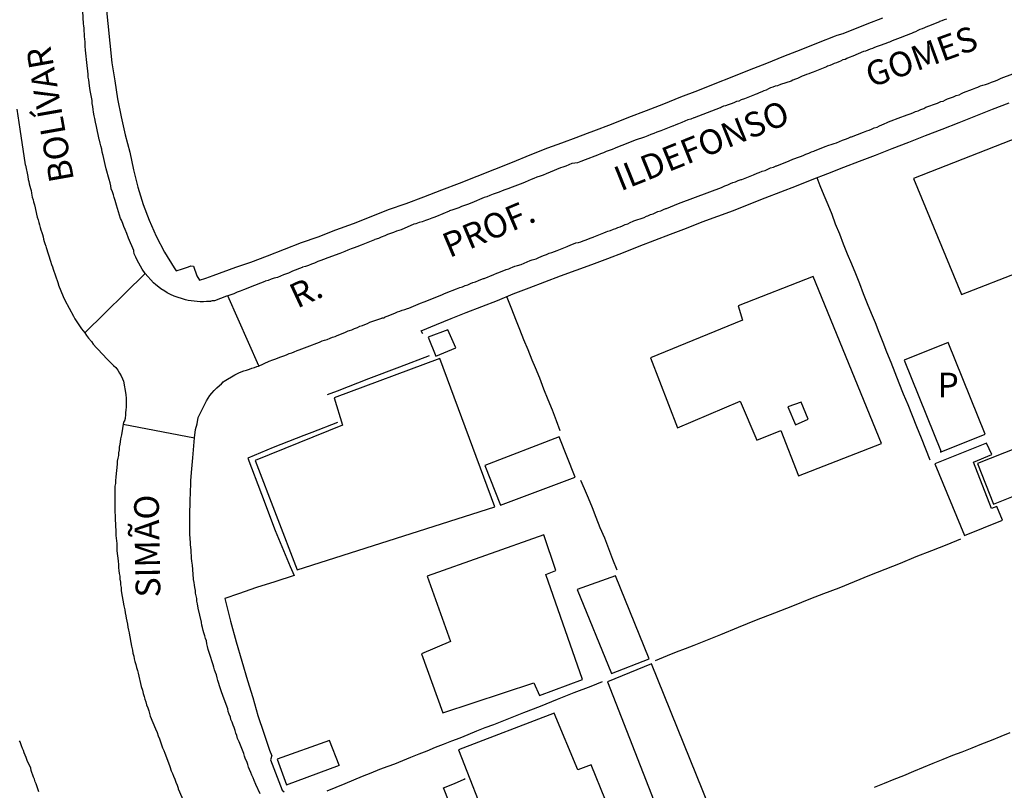
# Model space of a CAD drawing. Units: millimetres. Extents: x 173492 to 176007, y 1665949 to 1668726.
# Drawn here: x 174968 to 175068, y 1666394 to 1666472 of the extents above; entities that cross this region are included whole.
import ezdxf
from ezdxf.enums import TextEntityAlignment as Align

# ---------------------------------------------------------------- set-up
doc = ezdxf.new("R2010")
doc.units = ezdxf.units.MM
doc.header["$MEASUREMENT"] = 0
for name, color, linetype in [('V-CRUZAMENTO', 1, 'Continuous'), ('V-EDIFICACAO', 2, 'Continuous'), ('V-LOTE', 1, 'Continuous'), ('V-NOME_DOS_LOGRADOUROS', 7, 'Continuous'), ('V-QUADRA', 2, 'Continuous'), ('V-TESTADA', 5, 'Continuous')]:
    doc.layers.add(name, color=color, linetype=linetype)
doc.styles.get("Standard").update_dxf_attribs({"font": 'ARIAL.TTF'})

msp = doc.modelspace()

# ---------------------------------------------------------------- linework, layer by layer
at = {"layer": 'V-CRUZAMENTO'}
msp.add_lwpolyline([(174989.53, 1666443.72), (174989.38, 1666443.68), (174988.17, 1666443.23), (174987.93, 1666443.21), (174987.765, 1666443.15), (174987.36, 1666443.15), (174987.06, 1666443.13), (174986.72, 1666443.13), (174986.43, 1666443.15), (174986.13, 1666443.17), (174985.83, 1666443.21), (174985.53, 1666443.26), (174985.26, 1666443.32), (174984.09, 1666443.7), (174983.73, 1666443.87), (174983.41, 1666444.04), (174983.15, 1666444.19), (174982.77, 1666444.42), (174982.56, 1666444.6), (174982.26, 1666444.83), (174982.03, 1666445.04), (174981.18, 1666445.98), (174975.08, 1666439.97), (174975.23, 1666439.71), (174975.44, 1666439.45), (174975.74, 1666439.12), (174975.93, 1666438.84), (174976.25, 1666438.48), (174976.38, 1666438.33), (174977.33, 1666437.31), (174977.69, 1666436.95), (174977.97, 1666436.69), (174978.22, 1666436.46), (174978.41, 1666436.19), (174978.58, 1666435.89), (174978.75, 1666435.63), (174978.88, 1666435.34), (174978.99, 1666435.1), (174979.22, 1666433.76), (174979.26, 1666433.34), (174979.26, 1666433.04), (174979.26, 1666432.74), (174979.26, 1666432.45), (174979.22, 1666432.19), (174979.2, 1666431.89), (174979.2, 1666431.64), (174979.16, 1666431.38), (174979.16, 1666431.306), (174979.07, 1666431.09), (174978.99, 1666430.94), (174978.953, 1666430.731), (174986.15, 1666429.36), (174986.27, 1666430.19), (174986.42, 1666430.79), (174986.54, 1666431.42), (174987.36, 1666433.12), (174987.7, 1666433.64), (174987.91, 1666433.87), (174988.14, 1666434.14), (174988.4, 1666434.42), (174988.68, 1666434.67), (174988.87, 1666434.84), (174989.142, 1666435.083), (174990.25, 1666435.74), (174990.63, 1666435.93), (174990.89, 1666436.03), (174991.14, 1666436.14), (174991.4, 1666436.22), (174991.7, 1666436.31), (174991.95, 1666436.42), (174992.21, 1666436.48), (174992.46, 1666436.57), (174992.61, 1666436.61), (174992.65, 1666436.628)], close=True, dxfattribs=at)
at = {"layer": 'V-EDIFICACAO'}
for points in [[(175058.84, 1666455.58), (175063.688, 1666443.86), (175069.91, 1666446.281), (175069.91, 1666446.281), (175072.7, 1666439.77), (175070.41, 1666438.78), (175072.348, 1666434.284), (175074.464, 1666435.237), (175074.159, 1666436.223), (175081.45, 1666439.127), (175081.911, 1666438.169), (175085.012, 1666439.377), (175081.601, 1666448.278), (175080.845, 1666448.083), (175077.74, 1666455.48), (175073.7, 1666454.02), (175071.13, 1666460.41), (175058.84, 1666455.58)], [(175041.1, 1666442.71), (175041.55, 1666441.25), (175032.25, 1666437.45), (175034.964, 1666430.377), (175041.32, 1666433.06), (175042.989, 1666429.142), (175045.42, 1666430.11), (175047.216, 1666425.52), (175055.587, 1666428.785), (175048.69, 1666445.67), (175041.1, 1666442.71)], [(175011.751, 1666440.282), (175009.77, 1666439.55), (175010.563, 1666437.635), (175012.567, 1666438.452), (175011.751, 1666440.282)], [(175062.33, 1666438.99), (175057.868, 1666437.216), (175061.62, 1666427.95), (175066.06, 1666429.72), (175062.33, 1666438.99)], [(175010.959, 1666437.388), (175000.28, 1666433.4), (175001.11, 1666430.65), (174992.3, 1666427.07), (174996.52, 1666416.02), (175016.5, 1666422.4), (175010.959, 1666437.388)], [(175046.11, 1666432.5), (175046.891, 1666430.666), (175048.194, 1666431.234), (175047.473, 1666432.98), (175046.11, 1666432.5)], [(175065.28, 1666426.77), (175066.903, 1666422.644), (175070.442, 1666424.067), (175071.202, 1666422.379), (175078.52, 1666425.279), (175076.05, 1666431.03), (175065.28, 1666426.77)], [(175015.51, 1666426.56), (175017.07, 1666422.57), (175024.64, 1666425.37), (175023, 1666429.48), (175015.51, 1666426.56)], [(175064.895, 1666426.909), (175066.732, 1666427.693), (175066.217, 1666428.813), (175060.98, 1666426.74), (175063.981, 1666419.478), (175067.82, 1666421.035), (175067.261, 1666422.434), (175066.722, 1666422.233), (175064.895, 1666426.909)], [(175061.62, 1666427.95), (175061.53, 1666427.94)], [(175009.66, 1666415.38), (175012.02, 1666408.78), (175009.09, 1666407.52), (175011.27, 1666401.54), (175020.47, 1666404.58), (175021.02, 1666403.32), (175025.36, 1666404.91), (175021.68, 1666415.55), (175022.68, 1666415.95), (175021.45, 1666419.55), (175009.66, 1666415.38)], [(175028.7, 1666415.42), (175024.82, 1666414.02), (175028.31, 1666405.53), (175032.12, 1666407), (175028.7, 1666415.42)], [(175032.33, 1666406.5), (175027.884, 1666404.687), (175027.884, 1666404.687), (175034.79, 1666386.99), (175039.52, 1666388.76), (175032.33, 1666406.5)], [(175024.904, 1666395.779), (175024.904, 1666395.779), (175022.52, 1666401.53), (175012.83, 1666397.81), (175015.988, 1666389.793), (175015.266, 1666389.514), (175016.234, 1666387.235), (175017.711, 1666387.759), (175020.14, 1666381.99), (175030.59, 1666385.57), (175026.24, 1666396.3), (175024.904, 1666395.779)], [(174994.52, 1666396.87), (174995.45, 1666394.27), (175000.8, 1666396.25), (175000.791, 1666396.247), (174999.81, 1666398.77), (174994.52, 1666396.87)]]:
    msp.add_lwpolyline(points, close=True, dxfattribs=at)
at = {"layer": 'V-LOTE'}
for points in [[(174977.18, 1666473.26), (174977.4, 1666471.27), (174977.6, 1666469.27), (174977.8, 1666467.27), (174978.09, 1666465.45), (174978.38, 1666463.63), (174978.74, 1666461.81), (174979.15, 1666460), (174979.61, 1666458.25), (174979.98, 1666456.47), (174980.44, 1666454.7), (174980.98, 1666452.95), (174981.56, 1666451.36), (174982.3, 1666449.74), (174983.12, 1666448.15), (174984.1, 1666446.55), (174984.32, 1666446.26)], [(174984.32, 1666446.26), (174984.94, 1666446.46), (174985.54, 1666446.67), (174985.79, 1666446.75), (174986.04, 1666446.71), (174986.41, 1666445.76), (174986.66, 1666445.31), (174987.29, 1666445.51), (174988.05, 1666445.78), (174990.32, 1666446.63), (174991.85, 1666447.14), (174993.55, 1666447.76), (174995.26, 1666448.43), (174996.97, 1666449.1), (174998.65, 1666449.7), (175000.44, 1666450.39), (175002.23, 1666451.05), (175004.01, 1666451.76), (175005.78, 1666452.44), (175007.56, 1666453.07), (175009.35, 1666453.73), (175011.14, 1666454.43), (175012.93, 1666455.13), (175014.72, 1666455.83), (175016.51, 1666456.53), (175018.3, 1666457.25), (175020.09, 1666457.97), (175021.88, 1666458.69), (175023.27, 1666459.2), (175024.74, 1666459.75), (175025.88, 1666460.16), (175026.52, 1666460.4), (175028.3, 1666461.08), (175030.07, 1666461.79), (175031.83, 1666462.47), (175033.59, 1666463.15), (175035.3, 1666463.86), (175037.03, 1666464.5), (175038.77, 1666465.19), (175040.51, 1666465.88), (175042.25, 1666466.57), (175043.99, 1666467.26), (175045.73, 1666467.95), (175047.47, 1666468.64), (175049.21, 1666469.33), (175050.95, 1666470.02), (175051.1, 1666470.08), (175051.72, 1666470.25), (175054.14, 1666471.22), (175055.73, 1666471.84)], [(175009.08, 1666440.17), (175010.61, 1666440.84), (175012.11, 1666441.44), (175013.61, 1666442.04), (175015.2, 1666442.64), (175016.79, 1666443.24), (175018.38, 1666443.91), (175019.97, 1666444.52), (175021.56, 1666445.13), (175023.15, 1666445.74), (175024.74, 1666446.31), (175026.33, 1666446.88), (175027.92, 1666447.49), (175029.51, 1666448.1), (175031.1, 1666448.75), (175032.69, 1666449.36), (175034.28, 1666449.97), (175035.87, 1666450.58), (175037.46, 1666451.2), (175039.05, 1666451.78), (175040.64, 1666452.36), (175042.23, 1666452.99), (175043.82, 1666453.62), (175045.41, 1666454.25), (175047, 1666454.86), (175048.59, 1666455.47), (175050.18, 1666456.09), (175051.77, 1666456.74), (175053.36, 1666457.34), (175054.98, 1666457.94), (175056.67, 1666458.62), (175058.36, 1666459.27), (175060.05, 1666459.93), (175061.74, 1666460.59), (175063.43, 1666461.25), (175065.12, 1666461.92), (175066.81, 1666462.59), (175068.5, 1666463.25)], [(175060.52, 1666427.09), (175060.06, 1666428.2), (175059.62, 1666429.33), (175059.18, 1666430.46), (175058.74, 1666431.59), (175058.28, 1666432.69), (175057.83, 1666433.79), (175057.38, 1666434.88), (175056.97, 1666435.95), (175056.56, 1666436.99), (175056.14, 1666438.02), (175055.75, 1666439.01), (175055.35, 1666440), (175054.97, 1666440.98), (175054.57, 1666441.93), (175054.19, 1666442.92), (175053.78, 1666443.93), (175053.39, 1666444.94), (175052.99, 1666445.94), (175052.59, 1666446.94), (175052.17, 1666447.92), (175051.76, 1666448.94), (175051.37, 1666449.96), (175050.95, 1666450.96), (175050.59, 1666451.94), (175050.19, 1666452.91), (175049.79, 1666453.88), (175049.41, 1666454.85), (175049.08, 1666455.66)], [(175023.13, 1666430.08), (175022.76, 1666431.09), (175022.34, 1666432.16), (175021.9, 1666433.21), (175021.48, 1666434.3), (175021.06, 1666435.38), (175020.61, 1666436.43), (175020.28, 1666437.22), (175019.87, 1666438.25), (175019.46, 1666439.28), (175019.05, 1666440.31), (175018.64, 1666441.34), (175018.23, 1666442.37), (175017.82, 1666443.4), (175017.72, 1666443.63)], [(175009.22, 1666439.88), (175009.08, 1666440.17)], [(175028.87, 1666415.98), (175028.44, 1666417.06), (175028.03, 1666418.13), (175027.62, 1666419.2), (175027.17, 1666420.25), (175026.76, 1666421.29), (175026.37, 1666422.28), (175025.98, 1666423.26), (175025.57, 1666424.2), (175025.22, 1666425.05)], [(175032.75, 1666406.86), (175033.98, 1666407.36), (175034.87, 1666407.72), (175035.77, 1666408.06), (175036.67, 1666408.41), (175039.36, 1666409.49), (175041.15, 1666410.22), (175042.97, 1666410.95), (175044.8, 1666411.65), (175046.63, 1666412.38), (175048.46, 1666413.11), (175049.76, 1666413.63), (175051.31, 1666414.21), (175052.86, 1666414.84), (175054.41, 1666415.46), (175055.96, 1666416.08), (175057.51, 1666416.7), (175059.1, 1666417.35), (175060.69, 1666417.97), (175062.23, 1666418.58), (175063.62, 1666419.14)], [(174996.23, 1666415.45), (174994.27, 1666414.8), (174992.43, 1666414.22), (174990.59, 1666413.59), (174989.21, 1666413.11)], [(174989.21, 1666413.11), (174989.79, 1666410.83), (174990.37, 1666408.72), (174990.95, 1666406.78), (174991.5, 1666404.84), (174992.07, 1666403.09), (174992.57, 1666401.27), (174993.16, 1666399.51), (174993.75, 1666397.79), (174993.97, 1666397.2)], [(174999.57, 1666393.68), (175000.47, 1666394.03), (175001.37, 1666394.42), (175002.27, 1666394.78), (175003.15, 1666395.14), (175004.03, 1666395.5), (175004.88, 1666395.85), (175005.73, 1666396.17), (175006.42, 1666396.41), (175007.21, 1666396.75), (175008.02, 1666397.06), (175008.85, 1666397.41), (175009.68, 1666397.71), (175010.51, 1666398.08), (175011.34, 1666398.39), (175012.17, 1666398.71), (175013, 1666399.03), (175013.83, 1666399.36), (175014.68, 1666399.72), (175015.54, 1666400.06), (175016.4, 1666400.39), (175017.27, 1666400.72), (175019.44, 1666401.6), (175021.14, 1666402.22), (175022.84, 1666402.92), (175024.54, 1666403.61), (175026.26, 1666404.25), (175027.4, 1666404.71)], [(175054.88, 1666394.02), (175055.88, 1666394.43), (175056.87, 1666394.85), (175057.86, 1666395.23), (175058.85, 1666395.65), (175059.84, 1666396.07), (175060.83, 1666396.45), (175061.82, 1666396.87), (175062.8, 1666397.28), (175063.76, 1666397.61), (175064.74, 1666398.02), (175065.72, 1666398.41), (175066.7, 1666398.8), (175067.68, 1666399.19), (175068.61, 1666399.58)], [(175014.88, 1666389.39), (175014.02, 1666389), (175013.83, 1666388.94), (175013.24, 1666388.67), (175012.87, 1666389.73), (175012.56, 1666390.62), (175012.25, 1666391.51), (175011.92, 1666392.4), (175011.59, 1666393.29), (175011.34, 1666393.96), (175012.42, 1666394.41), (175013.41, 1666394.86), (175013.51, 1666394.9)]]:
    msp.add_lwpolyline(points, dxfattribs=at)
at = {"layer": 'V-QUADRA'}
for points in [[(175062.15, 1666471.71), (175061.94, 1666471.62), (175061.94, 1666471.62), (175061.69, 1666471.52), (175061.47, 1666471.45), (175061.45, 1666471.43), (175060.35, 1666470.98), (175060.09, 1666470.88), (175059.94, 1666470.81), (175059.69, 1666470.73), (175059.48, 1666470.64), (175059.26, 1666470.56), (175059.03, 1666470.43), (175058.84, 1666470.35), (175058.63, 1666470.26), (175058.41, 1666470.18), (175058.2, 1666470.09), (175057.99, 1666470.01), (175057.75, 1666469.9), (175056.67, 1666469.5), (175056.41, 1666469.39), (175056.25, 1666469.33), (175056.03, 1666469.24), (175055.82, 1666469.16), (175055.57, 1666469.07), (175055.35, 1666468.99), (175055.14, 1666468.92), (175054.89, 1666468.84), (175054.67, 1666468.75), (175054.46, 1666468.65), (175054.21, 1666468.56), (175053.99, 1666468.48), (175053.76, 1666468.44), (175052.68, 1666467.97), (175052.34, 1666467.84), (175052.1, 1666467.71), (175051.91, 1666467.63), (175051.7, 1666467.58), (175051.46, 1666467.46), (175051.27, 1666467.39), (175051.06, 1666467.29), (175050.81, 1666467.2), (175050.59, 1666467.12), (175050.38, 1666467.03), (175050.13, 1666466.93), (175050.02, 1666466.89), (175049.02, 1666466.48), (175048.68, 1666466.35), (175048.47, 1666466.27), (175048.26, 1666466.18), (175048, 1666466.1), (175047.79, 1666466.01), (175047.58, 1666465.93), (175047.32, 1666465.8), (175047.11, 1666465.71), (175046.9, 1666465.63), (175046.64, 1666465.52), (175046.45, 1666465.42), (175045.37, 1666465.08), (175045.07, 1666464.97), (175044.86, 1666464.91), (175044.6, 1666464.82), (175044.39, 1666464.74), (175044.18, 1666464.65), (175043.92, 1666464.52), (175043.71, 1666464.44), (175043.5, 1666464.35), (175043.24, 1666464.25), (175043.03, 1666464.14), (175042.82, 1666464.08), (175042.75, 1666464.04), (175041.73, 1666463.65), (175041.42, 1666463.53), (175041.16, 1666463.42), (175040.95, 1666463.36), (175040.74, 1666463.27), (175040.5, 1666463.16), (175040.31, 1666463.12), (175040.1, 1666463.04), (175039.84, 1666462.95), (175039.63, 1666462.89), (175039.42, 1666462.8), (175039.31, 1666462.74), (175039.28, 1666462.74), (175036.67, 1666461.72), (175036.61, 1666461.72), (175036.32, 1666461.59), (175036.02, 1666461.51), (175035.72, 1666461.38), (175035.42, 1666461.25), (175035.08, 1666461.12), (175034.79, 1666461), (175034.49, 1666460.89), (175034.47, 1666460.87), (175033.3, 1666460.42), (175032.87, 1666460.27), (175032.58, 1666460.15), (175032.28, 1666460.02), (175031.98, 1666459.91), (175031.64, 1666459.76), (175031.34, 1666459.68), (175031, 1666459.55), (175030.71, 1666459.45), (175030.71, 1666459.45), (175030.64, 1666459.43), (175029.35, 1666458.91), (175028.92, 1666458.74), (175028.67, 1666458.66), (175028.37, 1666458.53), (175028.07, 1666458.43), (175027.77, 1666458.32), (175027.48, 1666458.17), (175027.18, 1666458.07), (175026.9, 1666457.94), (175025.65, 1666457.47), (175025.2, 1666457.3), (175024.88, 1666457.17), (175024.59, 1666457.15), (175024.29, 1666457.09), (175023.99, 1666456.96), (175023.7, 1666456.83), (175023.4, 1666456.73), (175023.16, 1666456.67), (175022.12, 1666456.24), (175021.7, 1666456.07), (175021.4, 1666455.94), (175021.1, 1666455.81), (175020.76, 1666455.71), (175020.47, 1666455.58), (175020.17, 1666455.47), (175019.87, 1666455.35), (175019.57, 1666455.22), (175019.34, 1666455.12), (175018.26, 1666454.71), (175017.83, 1666454.54), (175017.53, 1666454.45), (175017.24, 1666454.33), (175016.94, 1666454.2), (175016.64, 1666454.11), (175016.34, 1666453.99), (175016, 1666453.86), (175015.71, 1666453.73), (175015.43, 1666453.65), (175014.18, 1666453.14), (175013.75, 1666452.97), (175013.45, 1666452.86), (175013.16, 1666452.75), (175012.86, 1666452.63), (175012.56, 1666452.52), (175012.26, 1666452.41), (175011.92, 1666452.31), (175011.9, 1666452.29), (175010.61, 1666451.73), (175010.35, 1666451.65), (175010.14, 1666451.56), (175009.8, 1666451.44), (175009.5, 1666451.33), (175009.16, 1666451.22), (175008.86, 1666451.14), (175008.52, 1666451.01), (175008.33, 1666450.97), (175007.03, 1666450.4), (175006.57, 1666450.25), (175006.27, 1666450.12), (175005.97, 1666450.01), (175005.68, 1666449.91), (175005.38, 1666449.78), (175005.04, 1666449.65), (175004.74, 1666449.52), (175004.4, 1666449.42), (175004.34, 1666449.38), (175003, 1666448.84), (175002.55, 1666448.67), (175002.28, 1666448.59), (175001.98, 1666448.46), (175001.64, 1666448.33), (175001.34, 1666448.21), (175001, 1666448.08), (175000.85, 1666448), (174999.64, 1666447.57), (174999.2, 1666447.4), (174998.92, 1666447.29), (174998.62, 1666447.19), (174998.28, 1666447.04), (174997.99, 1666446.93), (174997.69, 1666446.8), (174997.39, 1666446.7), (174997.09, 1666446.61), (174997.03, 1666446.6), (174996.07, 1666446.21), (174995.67, 1666446.02), (174995.44, 1666445.93), (174995.14, 1666445.83), (174994.84, 1666445.7), (174994.54, 1666445.59), (174994.2, 1666445.51), (174993.91, 1666445.4), (174993.61, 1666445.27), (174993.31, 1666445.19), (174993.25, 1666445.17), (174991.78, 1666444.59), (174991.38, 1666444.42), (174991.1, 1666444.34), (174990.76, 1666444.19), (174990.76, 1666444.19), (174990.46, 1666444.08), (174990.12, 1666443.94), (174989.83, 1666443.83), (174989.53, 1666443.72), (174989.38, 1666443.68), (174988.17, 1666443.23), (174987.93, 1666443.21), (174987.82, 1666443.17), (174987.7, 1666443.15), (174987.36, 1666443.15), (174987.06, 1666443.13), (174986.72, 1666443.13), (174986.43, 1666443.15), (174986.13, 1666443.17), (174985.83, 1666443.21), (174985.53, 1666443.26), (174985.26, 1666443.32), (174984.09, 1666443.7), (174983.73, 1666443.87), (174983.41, 1666444.04), (174983.15, 1666444.19), (174982.77, 1666444.42), (174982.56, 1666444.6), (174982.26, 1666444.83), (174982.03, 1666445.04), (174981.18, 1666445.98), (174980.86, 1666446.43), (174980.69, 1666446.72), (174980.52, 1666447.02), (174980.37, 1666447.32), (174980.22, 1666447.62), (174980.07, 1666447.96), (174980.01, 1666448.25), (174980.01, 1666448.32), (174979.5, 1666449.57), (174979.31, 1666450.02), (174979.16, 1666450.42), (174979.03, 1666450.72), (174978.92, 1666451.02), (174978.77, 1666451.36), (174978.67, 1666451.55), (174978.26, 1666452.89), (174978.14, 1666453.35), (174978.03, 1666453.65), (174977.97, 1666453.95), (174977.88, 1666454.25), (174977.75, 1666454.54), (174977.71, 1666454.84), (174977.63, 1666455.14), (174977.54, 1666455.48), (174977.55, 1666455.5), (174977.24, 1666456.58), (174977.12, 1666457.01), (174977.07, 1666457.31), (174976.99, 1666457.6), (174976.93, 1666457.9), (174976.84, 1666458.24), (174976.78, 1666458.54), (174976.69, 1666458.88), (174976.61, 1666459.17), (174976.54, 1666459.47), (174976.53, 1666459.53), (174976.25, 1666460.83), (174976.14, 1666461.3), (174976.08, 1666461.64), (174976.01, 1666461.94), (174975.95, 1666462.28), (174975.93, 1666462.57), (174975.88, 1666462.87), (174975.82, 1666463.17), (174975.8, 1666463.47), (174975.8, 1666463.49), (174975.61, 1666464.49), (174975.54, 1666464.95), (174975.5, 1666465.25), (174975.48, 1666465.55), (174975.42, 1666465.85), (174975.4, 1666466.14), (174975.37, 1666466.44), (174975.3, 1666467.02), (174975.13, 1666468.57), (174975.14, 1666468.65), (174975.12, 1666468.86), (174975.12, 1666469.12), (174975.1, 1666469.42), (174975.06, 1666469.67), (174975.03, 1666469.93), (174975.03, 1666470.22), (174974.99, 1666470.48), (174974.99, 1666470.78), (174974.97, 1666471.03), (174974.95, 1666471.22), (174974.86, 1666472.52)], [(174992.78, 1666393.37), (174992.37, 1666394.29), (174992.18, 1666394.71), (174992.1, 1666394.97), (174991.95, 1666395.26), (174991.84, 1666395.52), (174991.73, 1666395.82), (174991.61, 1666396.07), (174991.54, 1666396.33), (174991.44, 1666396.62), (174991.31, 1666396.88), (174991.2, 1666397.18), (174991.14, 1666397.43), (174991.14, 1666397.45), (174990.67, 1666398.62), (174990.52, 1666398.96), (174990.44, 1666399.26), (174990.33, 1666399.51), (174990.27, 1666399.77), (174990.16, 1666400.07), (174990.06, 1666400.32), (174989.95, 1666400.62), (174989.84, 1666400.87), (174989.78, 1666401.13), (174989.65, 1666401.42), (174989.57, 1666401.68), (174989.51, 1666401.95), (174989.14, 1666402.95), (174989.01, 1666403.31), (174988.89, 1666403.68), (174988.8, 1666403.97), (174988.7, 1666404.27), (174988.63, 1666404.53), (174988.53, 1666404.82), (174988.44, 1666405.08), (174988.38, 1666405.38), (174988.29, 1666405.63), (174988.19, 1666405.89), (174988.12, 1666406.18), (174988.06, 1666406.42), (174987.68, 1666407.54), (174987.55, 1666407.97), (174987.48, 1666408.27), (174987.4, 1666408.52), (174987.36, 1666408.82), (174987.27, 1666409.07), (174987.21, 1666409.33), (174987.1, 1666409.63), (174987.04, 1666409.88), (174986.97, 1666410.18), (174986.91, 1666410.43), (174986.85, 1666410.69), (174986.85, 1666410.71), (174986.53, 1666412.13), (174986.46, 1666412.56), (174986.46, 1666412.56), (174986.4, 1666412.86), (174986.38, 1666413.11), (174986.34, 1666413.37), (174986.27, 1666413.66), (174986.25, 1666413.92), (174986.19, 1666414.22), (174986.15, 1666414.47), (174986.12, 1666414.73), (174986.06, 1666415.02), (174986.04, 1666415.09), (174985.95, 1666416.47), (174985.89, 1666416.89), (174985.87, 1666417.19), (174985.87, 1666417.45), (174985.83, 1666417.74), (174985.81, 1666418), (174985.78, 1666418.3), (174985.76, 1666418.55), (174985.74, 1666418.81), (174985.72, 1666419.1), (174985.72, 1666419.36), (174985.7, 1666419.42), (174985.7, 1666420.89), (174985.7, 1666421.31), (174985.7, 1666421.57), (174985.7, 1666421.86), (174985.7, 1666422.12), (174985.72, 1666422.42), (174985.72, 1666422.71), (174985.72, 1666423.01), (174985.72, 1666423.31), (174985.74, 1666423.56), (174985.75, 1666423.58), (174985.78, 1666425.05), (174985.9, 1666426.24), (174986, 1666427.33), (174986.15, 1666429.36), (174986.27, 1666430.19), (174986.42, 1666430.79), (174986.54, 1666431.42), (174987.36, 1666433.12), (174987.7, 1666433.64), (174987.91, 1666433.87), (174988.14, 1666434.14), (174988.4, 1666434.42), (174988.68, 1666434.67), (174988.87, 1666434.84), (174989.06, 1666435.01), (174989.17, 1666435.1), (174990.25, 1666435.74), (174990.63, 1666435.93), (174990.89, 1666436.03), (174991.14, 1666436.14), (174991.4, 1666436.22), (174991.7, 1666436.31), (174991.95, 1666436.42), (174992.21, 1666436.48), (174992.46, 1666436.57), (174992.61, 1666436.61), (174993.69, 1666437.1), (174994.08, 1666437.24), (174994.37, 1666437.35), (174994.63, 1666437.46), (174994.88, 1666437.54), (174995.18, 1666437.67), (174995.44, 1666437.75), (174995.73, 1666437.88), (174995.99, 1666437.97), (174996.24, 1666438.05), (174996.54, 1666438.18), (174996.73, 1666438.27), (174997.82, 1666438.65), (174998.09, 1666438.78), (174998.24, 1666438.84), (174998.52, 1666438.94), (174998.79, 1666439.03), (174999.05, 1666439.16), (174999.3, 1666439.24), (174999.56, 1666439.32), (174999.86, 1666439.45), (175000.11, 1666439.54), (175000.37, 1666439.62), (175000.51, 1666439.67), (175001.43, 1666440.05), (175001.68, 1666440.18), (175001.81, 1666440.22), (175002.07, 1666440.3), (175002.32, 1666440.43), (175002.62, 1666440.51), (175002.87, 1666440.64), (175003.13, 1666440.73), (175003.38, 1666440.81), (175003.64, 1666440.92), (175003.89, 1666441.05), (175004.08, 1666441.13), (175005.08, 1666441.47), (175005.12, 1666441.49), (175005.16, 1666441.51), (175005.29, 1666441.51), (175005.38, 1666441.58), (175005.38, 1666441.58), (175005.44, 1666441.6), (175005.63, 1666441.66), (175005.89, 1666441.77), (175006.14, 1666441.87), (175006.4, 1666441.96), (175006.67, 1666442.09), (175006.91, 1666442.17), (175007.16, 1666442.26), (175007.42, 1666442.34), (175007.67, 1666442.43), (175007.82, 1666442.47), (175008.99, 1666442.98), (175009.37, 1666443.13), (175009.63, 1666443.23), (175009.88, 1666443.32), (175010.14, 1666443.43), (175010.39, 1666443.53), (175010.65, 1666443.62), (175010.9, 1666443.72), (175011.14, 1666443.83), (175011.37, 1666443.91), (175011.6, 1666444.02), (175012.64, 1666444.43), (175012.96, 1666444.55), (175013.24, 1666444.64), (175013.52, 1666444.76), (175013.79, 1666444.85), (175014.05, 1666444.98), (175014.3, 1666445.06), (175014.56, 1666445.15), (175014.86, 1666445.27), (175015.11, 1666445.36), (175015.37, 1666445.47), (175015.43, 1666445.49), (175016.4, 1666445.89), (175016.7, 1666446.02), (175016.9, 1666446.08), (175017.15, 1666446.17), (175017.41, 1666446.29), (175017.66, 1666446.38), (175017.92, 1666446.46), (175018.12, 1666446.57), (175018.3, 1666446.63), (175018.55, 1666446.72), (175018.81, 1666446.8), (175019.17, 1666446.89), (175020.08, 1666447.31), (175020.27, 1666447.36), (175020.42, 1666447.4), (175020.68, 1666447.48), (175020.95, 1666447.61), (175021.19, 1666447.7), (175021.44, 1666447.8), (175021.72, 1666447.91), (175022, 1666448.02), (175022.29, 1666448.12), (175022.55, 1666448.21), (175022.8, 1666448.29), (175022.82, 1666448.3), (175023.82, 1666448.72), (175024.2, 1666448.87), (175024.46, 1666448.97), (175024.71, 1666449.08), (175024.97, 1666449.1), (175025.22, 1666449.18), (175025.43, 1666449.27), (175025.65, 1666449.35), (175025.9, 1666449.44), (175026.16, 1666449.55), (175026.46, 1666449.65), (175026.52, 1666449.68), (175027.52, 1666450.08), (175027.77, 1666450.18), (175027.94, 1666450.25), (175028.2, 1666450.33), (175028.5, 1666450.46), (175028.75, 1666450.54), (175028.96, 1666450.63), (175029.18, 1666450.71), (175029.43, 1666450.8), (175029.69, 1666450.93), (175029.94, 1666451.01), (175030.2, 1666451.14), (175030.49, 1666451.27), (175030.56, 1666451.29), (175031.6, 1666451.65), (175031.85, 1666451.78), (175031.98, 1666451.82), (175032.24, 1666451.95), (175032.53, 1666452.03), (175032.77, 1666452.16), (175033, 1666452.24), (175033.3, 1666452.33), (175033.55, 1666452.46), (175033.81, 1666452.54), (175033.87, 1666452.57), (175035.08, 1666453.05), (175035.33, 1666453.16), (175039.43, 1666454.68), (175039.76, 1666454.84), (175039.76, 1666454.84), (175040.06, 1666454.96), (175040.33, 1666455.09), (175040.57, 1666455.18), (175040.82, 1666455.26), (175041.12, 1666455.39), (175041.42, 1666455.47), (175041.48, 1666455.48), (175042.65, 1666455.96), (175043.03, 1666456.11), (175043.24, 1666456.2), (175043.54, 1666456.32), (175043.84, 1666456.41), (175044.11, 1666456.54), (175044.39, 1666456.66), (175044.69, 1666456.75), (175044.94, 1666456.86), (175045, 1666456.88), (175046.26, 1666457.39), (175046.62, 1666457.54), (175046.85, 1666457.6), (175047.11, 1666457.71), (175047.41, 1666457.81), (175047.66, 1666457.92), (175047.96, 1666458.05), (175048.26, 1666458.15), (175048.53, 1666458.28), (175048.77, 1666458.36), (175048.83, 1666458.39), (175049.91, 1666458.81), (175050.27, 1666458.96), (175050.51, 1666459.04), (175050.81, 1666459.13), (175051.06, 1666459.21), (175051.36, 1666459.34), (175051.66, 1666459.45), (175051.95, 1666459.55), (175052.23, 1666459.68), (175052.51, 1666459.79), (175052.57, 1666459.81), (175053.76, 1666460.27), (175054.1, 1666460.4), (175054.33, 1666460.49), (175054.59, 1666460.59), (175054.86, 1666460.7), (175055.14, 1666460.78), (175055.39, 1666460.91), (175055.61, 1666461), (175055.86, 1666461.12), (175056.16, 1666461.25), (175056.31, 1666461.32), (175057.56, 1666461.8), (175057.92, 1666461.93), (175058.2, 1666462.02), (175058.48, 1666462.14), (175058.75, 1666462.23), (175059.03, 1666462.36), (175059.31, 1666462.44), (175059.58, 1666462.57), (175059.86, 1666462.68), (175060.09, 1666462.79), (175061.26, 1666463.21), (175061.6, 1666463.36), (175061.81, 1666463.42), (175062.05, 1666463.55), (175062.28, 1666463.63), (175062.58, 1666463.74), (175062.88, 1666463.84), (175063.15, 1666463.97), (175063.43, 1666464.06), (175063.68, 1666464.18), (175063.87, 1666464.27), (175064.79, 1666464.63), (175065.12, 1666464.76), (175065.34, 1666464.82), (175065.61, 1666464.95), (175065.85, 1666465.01), (175066.1, 1666465.08), (175066.4, 1666465.2), (175066.7, 1666465.33), (175067, 1666465.44), (175067.29, 1666465.54), (175067.55, 1666465.67), (175067.7, 1666465.74), (175068.87, 1666466.18)], [(174968.19, 1666462.59), (174968.5, 1666460.58), (174969.06, 1666456.97), (174969.07, 1666456.94), (174969.3, 1666455.78), (174969.34, 1666455.48), (174969.4, 1666455.27), (174969.45, 1666455.05), (174969.51, 1666454.8), (174969.57, 1666454.59), (174969.64, 1666454.37), (174969.68, 1666454.12), (174969.72, 1666453.91), (174969.76, 1666453.69), (174969.85, 1666453.44), (174969.89, 1666453.23), (174969.96, 1666453.01), (174969.98, 1666452.91), (174970.27, 1666451.69), (174970.36, 1666451.4), (174970.42, 1666451.14), (174970.49, 1666450.89), (174970.55, 1666450.63), (174970.64, 1666450.38), (174970.72, 1666450.12), (174970.78, 1666449.91), (174970.85, 1666449.7), (174970.91, 1666449.44), (174970.98, 1666449.23), (174971.04, 1666449.02), (174971.12, 1666448.76), (174971.15, 1666448.61), (174971.61, 1666447.23), (174971.7, 1666446.89), (174971.8, 1666446.64), (174971.89, 1666446.43), (174971.93, 1666446.21), (174972.04, 1666445.96), (174972.12, 1666445.75), (174972.19, 1666445.53), (174972.27, 1666445.28), (174972.34, 1666445.07), (174972.4, 1666444.85), (174972.4, 1666444.79), (174972.89, 1666443.64), (174973.04, 1666443.28), (174973.92, 1666441.65), (174974.06, 1666441.39), (174974.74, 1666440.39), (174975.08, 1666439.97), (174975.23, 1666439.71), (174975.44, 1666439.45), (174975.74, 1666439.12), (174975.93, 1666438.84), (174976.25, 1666438.48), (174976.38, 1666438.33), (174977.33, 1666437.31), (174977.69, 1666436.95), (174977.97, 1666436.69), (174978.22, 1666436.46), (174978.41, 1666436.19), (174978.58, 1666435.89), (174978.75, 1666435.63), (174978.88, 1666435.34), (174978.99, 1666435.1), (174979.22, 1666433.76), (174979.26, 1666433.34), (174979.26, 1666433.04), (174979.26, 1666432.74), (174979.26, 1666432.45), (174979.22, 1666432.19), (174979.2, 1666431.89), (174979.2, 1666431.64), (174979.16, 1666431.38), (174979.16, 1666431.36), (174979.12, 1666431.21), (174979.07, 1666431.09), (174978.99, 1666430.94), (174978.77, 1666429.68), (174978.69, 1666429.26), (174978.65, 1666428.96), (174978.6, 1666428.71), (174978.56, 1666428.41), (174978.54, 1666428.15), (174978.48, 1666427.86), (174978.48, 1666427.86), (174978.46, 1666427.56), (174978.41, 1666427.3), (174978.35, 1666427.01), (174978.35, 1666426.75), (174978.35, 1666426.69), (174978.2, 1666425.43), (174978.18, 1666425.01), (174978.16, 1666424.75), (174978.12, 1666424.46), (174978.09, 1666424.16), (174978.09, 1666423.9), (174978.09, 1666423.61), (174978.09, 1666423.35), (174978.09, 1666423.05), (174978.09, 1666422.8), (174978.09, 1666422.5), (174978.1, 1666422.27), (174978.14, 1666421.06), (174978.18, 1666420.63), (174978.18, 1666420.33), (174978.2, 1666420.08), (174978.22, 1666419.78), (174978.22, 1666419.49), (174978.24, 1666419.23), (174978.29, 1666418.93), (174978.31, 1666418.68), (174978.31, 1666418.38), (174978.31, 1666418.08), (174978.31, 1666417.93), (174978.43, 1666416.94), (174978.48, 1666416.51), (174978.48, 1666416.21), (174978.52, 1666415.96), (174978.56, 1666415.66), (174978.6, 1666415.36), (174978.6, 1666415.07), (174978.67, 1666414.77), (174978.69, 1666414.51), (174978.73, 1666414.22), (174978.74, 1666413.9), (174979.03, 1666412.39), (174979.11, 1666411.96), (174979.16, 1666411.67), (174979.22, 1666411.37), (174979.24, 1666411.11), (174979.31, 1666410.82), (174979.37, 1666410.52), (174979.41, 1666410.22), (174979.48, 1666409.92), (174979.54, 1666409.63), (174979.54, 1666409.6), (174979.79, 1666408.31), (174979.9, 1666407.88), (174979.94, 1666407.59), (174980.03, 1666407.29), (174980.07, 1666407.03), (174980.13, 1666406.74), (174980.22, 1666406.44), (174980.28, 1666406.14), (174980.39, 1666405.84), (174980.46, 1666405.57), (174980.77, 1666404.23), (174980.9, 1666403.84), (174980.98, 1666403.51), (174981.07, 1666403.21), (174981.15, 1666402.95), (174981.24, 1666402.66), (174981.32, 1666402.36), (174981.43, 1666402.06), (174981.54, 1666401.76), (174981.62, 1666401.47), (174981.67, 1666401.23), (174982.2, 1666399.94), (174982.37, 1666399.58), (174982.49, 1666399.22), (174982.62, 1666398.92), (174982.71, 1666398.62), (174982.81, 1666398.32), (174982.92, 1666398.03), (174983.05, 1666397.73), (174983.15, 1666397.47), (174983.22, 1666397.32), (174983.66, 1666396.11), (174983.81, 1666395.69), (174983.92, 1666395.43), (174984.05, 1666395.14), (174984.17, 1666394.84), (174984.28, 1666394.54), (174984.41, 1666394.24), (174984.51, 1666393.95), (174984.52, 1666393.88), (174985.13, 1666392.5)], [(174970.44, 1666393.58), (174970.34, 1666393.86), (174970.23, 1666394.16), (174970.15, 1666394.37), (174970.06, 1666394.58), (174969.98, 1666394.84), (174969.89, 1666395.05), (174969.81, 1666395.26), (174969.72, 1666395.52), (174969.64, 1666395.73), (174969.6, 1666395.96), (174969.25, 1666396.75), (174969.13, 1666397.05), (174969.04, 1666397.26), (174968.94, 1666397.52), (174968.87, 1666397.73), (174968.79, 1666397.94), (174968.66, 1666398.2), (174968.62, 1666398.41), (174968.53, 1666398.62), (174968.47, 1666398.73)]]:
    msp.add_lwpolyline(points, dxfattribs=at)
at = {"layer": 'V-TESTADA'}
for points in [[(174977.18, 1666473.26), (174977.4, 1666471.27), (174977.6, 1666469.27), (174977.8, 1666467.27), (174978.09, 1666465.45), (174978.38, 1666463.63), (174978.74, 1666461.81), (174979.15, 1666460), (174979.61, 1666458.25), (174979.98, 1666456.47), (174980.44, 1666454.7), (174980.98, 1666452.95), (174981.56, 1666451.36), (174982.3, 1666449.74), (174983.12, 1666448.15), (174984.1, 1666446.55), (174984.32, 1666446.26)], [(174984.32, 1666446.26), (174984.94, 1666446.46), (174985.54, 1666446.67), (174985.79, 1666446.75), (174986.04, 1666446.71), (174986.41, 1666445.76), (174986.66, 1666445.31), (174987.29, 1666445.51), (174988.05, 1666445.78), (174990.32, 1666446.63), (174991.85, 1666447.14), (174993.55, 1666447.76), (174995.26, 1666448.43), (174996.97, 1666449.1), (174998.65, 1666449.7), (175000.44, 1666450.39), (175002.23, 1666451.05), (175004.01, 1666451.76), (175005.78, 1666452.44), (175007.56, 1666453.07), (175009.35, 1666453.73), (175011.14, 1666454.43), (175012.93, 1666455.13), (175014.72, 1666455.83), (175016.51, 1666456.53), (175018.3, 1666457.25), (175020.09, 1666457.97), (175021.88, 1666458.69), (175023.27, 1666459.2), (175024.74, 1666459.75), (175025.88, 1666460.16), (175026.52, 1666460.4), (175028.3, 1666461.08), (175030.07, 1666461.79), (175031.83, 1666462.47), (175033.59, 1666463.15), (175035.3, 1666463.86), (175037.03, 1666464.5), (175038.77, 1666465.19), (175040.51, 1666465.88), (175042.25, 1666466.57), (175043.99, 1666467.26), (175045.73, 1666467.95), (175047.47, 1666468.64), (175049.21, 1666469.33), (175050.95, 1666470.02), (175051.1, 1666470.08), (175051.72, 1666470.25), (175054.14, 1666471.22), (175055.73, 1666471.84)], [(175009.08, 1666440.17), (175010.61, 1666440.84), (175012.11, 1666441.44), (175013.61, 1666442.04), (175015.2, 1666442.64), (175016.79, 1666443.24), (175018.38, 1666443.91), (175019.97, 1666444.52), (175021.56, 1666445.13), (175023.15, 1666445.74), (175024.74, 1666446.31), (175026.33, 1666446.88), (175027.92, 1666447.49), (175029.51, 1666448.1), (175031.1, 1666448.75), (175032.69, 1666449.36), (175034.28, 1666449.97), (175035.87, 1666450.58), (175037.46, 1666451.2), (175039.05, 1666451.78), (175040.64, 1666452.36), (175042.23, 1666452.99), (175043.82, 1666453.62), (175045.41, 1666454.25), (175047, 1666454.86), (175048.59, 1666455.47), (175050.18, 1666456.09), (175051.77, 1666456.74), (175053.36, 1666457.34), (175054.98, 1666457.94), (175056.67, 1666458.62), (175058.36, 1666459.27), (175060.05, 1666459.93), (175061.74, 1666460.59), (175063.43, 1666461.25), (175065.12, 1666461.92), (175066.81, 1666462.59), (175068.5, 1666463.25)], [(175009.86, 1666437.66), (175006.88, 1666436.52), (175003.73, 1666435.33), (175000.58, 1666434.09), (174999.56, 1666433.7)], [(175000.62, 1666430.92), (174998.02, 1666429.9), (174997.22, 1666429.59), (174994.12, 1666428.38), (174991.55, 1666427.31), (174992.93, 1666423.65), (174994.31, 1666419.99), (174995.81, 1666416.35), (174996.22, 1666415.45)], [(174989.21, 1666413.11), (174989.79, 1666410.83), (174990.37, 1666408.72), (174990.95, 1666406.78), (174991.5, 1666404.84), (174992.07, 1666403.09), (174992.57, 1666401.27), (174993.16, 1666399.51), (174993.75, 1666397.79), (174993.97, 1666397.2)], [(174993.96, 1666397.23), (174993.83, 1666396.79), (174995.02, 1666393.74), (174995.23, 1666393.58)]]:
    msp.add_lwpolyline(points, dxfattribs=at)

# ---------------------------------------------------------------- texts
at = {"layer": 'V-NOME_DOS_LOGRADOUROS'}
for s, rotation, p in [('GOMES', 20, (175054.82, 1666464.02)), ('BOLÍVAR', 100, (174974.76, 1666455.58)), ('ILDEFONSO', 22, (175029.52, 1666453.55)), ('PROF.', 23, (175012.22, 1666446.81)), ('R.', 25, (174996.86, 1666441.7)), ('SIMÃO', 91, (174983.5, 1666413.25))]:
    msp.add_text(s, height=2.5, rotation=rotation, dxfattribs=at).set_placement(p, align=Align.BOTTOM_LEFT)
msp.add_text('P', height=2.5, dxfattribs=at).set_placement((175061.25, 1666432.67), align=Align.BOTTOM_LEFT)

doc.saveas('drawing.dxf')
